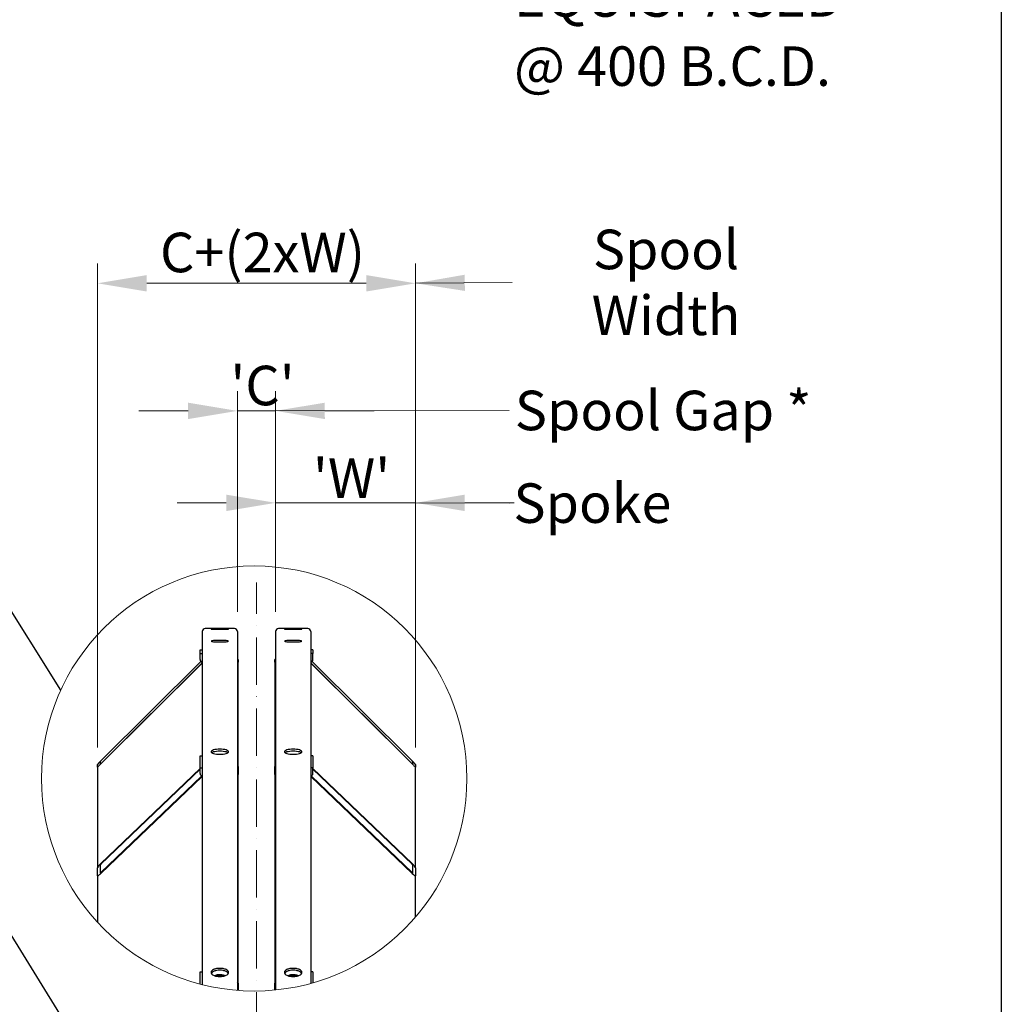
# Model space of a CAD drawing. Units: millimetres. Extents: x 2133 to 28633, y 267 to 37319.
# Drawn here: x 8755 to 15579, y 6233 to 13082 of the extents above; entities that cross this region are included whole.
import ezdxf

# ---------------------------------------------------------------- set-up
doc = ezdxf.new("R2010")
doc.units = ezdxf.units.MM
doc.header["$LTSCALE"] = 137
doc.linetypes.add('ACAD_ISO10W100', pattern=[18, 12, -3, 0, -3])
for name, color, linetype, lineweight in [('Center Mark(Hillmar_metric)', 7, 'Continuous', 18), ('Detail Circle Lines(Hillmar_metric)', 7, 'Continuous', 18), ('Dimensions(Hillmar_metric)', 7, 'Continuous', 13), ('Sketch Geometry(Hillmar_metric)', 7, 'Continuous', 25), ('Symbols(Hillmar_metric)', 7, 'Continuous', 18), ('Visible Edges(Hillmar_metric)', 7, 'Continuous', 25)]:
    doc.layers.add(name, color=color, linetype=linetype, lineweight=lineweight)
doc.styles.add('Hillmar_metric_Dimensions', font='arial.ttf')
doc.dimstyles.new('DEFAULT-ISO-Method 1b-Hillmar_metric', dxfattribs={"dimscale": 137, "dimtxt": 2, "dimasz": 2.5, "dimexe": 1, "dimexo": 1, "dimgap": 0.25, "dimtad": 1, "dimtih": 1, "dimtoh": 1, "dimrnd": 1e-08, "dimdsep": 46, "dimtxsty": 'Hillmar_metric_Dimensions', "dimcen": 0.09, "dimdle": 8, "dimclrd": 7, "dimclre": 7, "dimclrt": 7, "dimazin": 2, "dimtfac": 0.75, "dimtmove": 0, "dimatfit": 3, "dimfxl": 1, "dimtolj": 1, "dimlwd": 9, "dimlwe": 9, "dimarcsym": 0})
doc.dimstyles.new('DEFAULT-ISO-Method 1b-Hillmar_metric$7', dxfattribs={"dimscale": 137, "dimtxt": 2, "dimasz": 2.5, "dimexe": 1, "dimexo": 1, "dimgap": 0.25, "dimtad": 1, "dimtih": 1, "dimtoh": 1, "dimrnd": 1e-08, "dimdsep": 46, "dimtxsty": 'Hillmar_metric_Dimensions', "dimcen": 0.09, "dimdle": 8, "dimclrd": 7, "dimclre": 7, "dimclrt": 7, "dimazin": 2, "dimtfac": 0.75, "dimtmove": 0, "dimatfit": 3, "dimfxl": 1, "dimtolj": 1, "dimlwd": 15, "dimlwe": 9, "dimarcsym": 0})

# ---------------------------------------------------------------- blocks, each defined once
blk = doc.blocks.new('2dTransSymbol1')
at = {"layer": 'Detail Circle Lines(Hillmar_metric)'}
blk.add_circle((75.804, 56.96), 10.792, dxfattribs=at)
blk = doc.blocks.new('*D34')
at = {"layer": 'Defpoints', "color": 0, "linetype": 'Continuous', "transparency": 16777216}
for p in [(10533.6, 10360.9), (10268.4, 8825.6), (10533.6, 8825.6)]:
    blk.add_point(p, dxfattribs=at)
at = {"layer": 'Dimensions(Hillmar_metric)', "color": 7, "linetype": 'Continuous', "lineweight": 9, "transparency": 16777216}
for p, q in [((10268.4, 8962.6), (10268.4, 10497.9)), ((10533.6, 8962.6), (10533.6, 10497.9)), ((9925.9, 10360.9), (9583.4, 10360.9)), ((10268.4, 10360.9), (10533.6, 10360.9)), ((10876.1, 10360.9), (11218.6, 10360.9))]:
    blk.add_line(p, q, dxfattribs=at)
at = {"layer": 'Dimensions(Hillmar_metric)', "color": 7, "linetype": 'Continuous', "transparency": 16777216}
for points in [[(9925.9, 10418), (9925.9, 10303.9), (10268.4, 10360.9)], [(10876.1, 10418), (10876.1, 10303.9), (10533.6, 10360.9)]]:
    blk.add_solid(points, dxfattribs=at)
at = {"layer": 'Dimensions(Hillmar_metric)', "color": 7, "linetype": 'Continuous', "lineweight": 13, "transparency": 16777216, "insert": (10401, 10537.3), "char_height": 274, "attachment_point": 5, "style": 'Hillmar_metric_Dimensions'}
blk.add_mtext("\\A1; \\fArial|b0|i0;\\H274.9042;'C'", dxfattribs=at)
blk = doc.blocks.new('*D35')
at = {"layer": 'Defpoints', "color": 0, "linetype": 'Continuous', "transparency": 16777216}
for p in [(11506.7, 9721.2), (10533.6, 8825.6), (11506.7, 7882.7)]:
    blk.add_point(p, dxfattribs=at)
at = {"layer": 'Dimensions(Hillmar_metric)', "color": 7, "linetype": 'Continuous', "lineweight": 9, "transparency": 16777216}
for p, q in [((10533.6, 8962.6), (10533.6, 9858.2)), ((11506.7, 8019.7), (11506.7, 9858.2)), ((10191.1, 9721.2), (9848.6, 9721.2)), ((10533.6, 9721.2), (10876.1, 9721.2)), ((10876.1, 9721.2), (11164.2, 9721.2)), ((11506.7, 9721.2), (11164.2, 9721.2)), ((11849.2, 9721.2), (12191.7, 9721.2))]:
    blk.add_line(p, q, dxfattribs=at)
at = {"layer": 'Dimensions(Hillmar_metric)', "color": 7, "linetype": 'Continuous', "transparency": 16777216}
for points in [[(10191.1, 9778.2), (10191.1, 9664.1), (10533.6, 9721.2)], [(11849.2, 9778.2), (11849.2, 9664.1), (11506.7, 9721.2)]]:
    blk.add_solid(points, dxfattribs=at)
at = {"layer": 'Dimensions(Hillmar_metric)', "color": 7, "linetype": 'Continuous', "lineweight": 13, "transparency": 16777216, "insert": (11020.1, 9892.9), "char_height": 274, "attachment_point": 5, "style": 'Hillmar_metric_Dimensions'}
blk.add_mtext("\\A1; \\fArial|b0|i0;\\H274.9042;'W'", dxfattribs=at)
blk = doc.blocks.new('*D36')
at = {"layer": 'Defpoints', "color": 0, "linetype": 'Continuous', "transparency": 16777216}
for p in [(11506.7, 11248.4), (9295.2, 7882.7), (11506.7, 7882.7)]:
    blk.add_point(p, dxfattribs=at)
at = {"layer": 'Dimensions(Hillmar_metric)', "color": 7, "linetype": 'Continuous', "lineweight": 9, "transparency": 16777216}
for p, q in [((9295.2, 8019.7), (9295.2, 11385.4)), ((11506.7, 8019.7), (11506.7, 11385.4)), ((9637.7, 11248.4), (11164.2, 11248.4))]:
    blk.add_line(p, q, dxfattribs=at)
at = {"layer": 'Dimensions(Hillmar_metric)', "color": 7, "linetype": 'Continuous', "transparency": 16777216}
for points in [[(9637.7, 11305.5), (9637.7, 11191.3), (9295.2, 11248.4)], [(11164.2, 11305.5), (11164.2, 11191.3), (11506.7, 11248.4)]]:
    blk.add_solid(points, dxfattribs=at)
at = {"layer": 'Dimensions(Hillmar_metric)', "color": 7, "linetype": 'Continuous', "lineweight": 13, "transparency": 16777216, "insert": (10401, 11462.9), "char_height": 274, "attachment_point": 5, "style": 'Hillmar_metric_Dimensions'}
blk.add_mtext('\\A1; \\fArial|b0|i0;\\H274.9042;C+(2xW)', dxfattribs=at)

msp = doc.modelspace()

# ---------------------------------------------------------------- linework, layer by layer
at = {"layer": 'Center Mark(Hillmar_metric)', "linetype": 'ACAD_ISO10W100', "ltscale": 0.2}
msp.add_line((10400.9541, 5988.5725), (10400.9541, 9168.1144), dxfattribs=at)
at = {"layer": 'Sketch Geometry(Hillmar_metric)'}
for p, q in [((15578.9226, 22424.255), (15578.9226, 3389.9086)), ((6594.1944, 12319.4744), (9038.1102, 8419.1909)), ((6564.6702, 10168.3393), (9279.9652, 5762.6396))]:
    msp.add_line(p, q, dxfattribs=at)
at = {"layer": 'Visible Edges(Hillmar_metric)'}
for p, q in [((10247.8077, 8846.1644), (10044.2648, 8846.1644)), ((10757.6434, 8846.1644), (10554.1005, 8846.1644)), ((10023.7148, 8825.6144), (10023.7148, 6369.8878)), ((10268.3577, 8825.6144), (10268.3577, 6329.6491)), ((10533.5505, 8825.6144), (10533.5505, 6332.496)), ((10778.1934, 8825.6144), (10778.1934, 6378.231)), ((10009.0362, 8699.2755), (10023.7148, 8699.2755)), ((10009.0362, 8672.4132), (10009.0362, 8699.2755)), ((10792.872, 8699.2755), (10778.1934, 8699.2755)), ((10792.872, 8699.2755), (10792.872, 8672.4132)), ((10009.0362, 8630.9984), (10009.0362, 8672.4132)), ((10009.0362, 8672.4132), (10023.7148, 8672.4132)), ((10273.7398, 8631.4581), (10273.7398, 8613.55)), ((10528.1684, 8613.55), (10528.1684, 8631.4581)), ((10792.872, 8672.4132), (10778.1934, 8672.4132)), ((10792.872, 8630.9984), (10792.872, 8672.4132)), ((9319.6327, 7927.2086), (10013.3276, 8617.9935)), ((10014.1171, 8616.9889), (9319.6327, 7925.4178)), ((9319.6327, 7906.6142), (10023.7148, 8607.7427)), ((10023.7148, 8605.9519), (9319.6327, 7904.8234)), ((10273.7398, 7886.2701), (10273.7398, 8613.55)), ((10528.1684, 8613.55), (10528.1684, 7886.2701)), ((10778.1934, 8607.7427), (11482.2755, 7906.6142)), ((11482.2755, 7904.8234), (10778.1934, 8605.9519)), ((11482.2755, 7925.4178), (10787.7911, 8616.9889)), ((10788.5806, 8617.9935), (11482.2755, 7927.2086)), ((10009.0362, 7961.1543), (10023.7148, 7961.1543)), ((10009.0362, 7877.7755), (10009.0362, 7961.1543)), ((10792.872, 7961.1543), (10778.1934, 7961.1543)), ((10792.872, 7961.1543), (10792.872, 7877.7755)), ((9295.1684, 7882.7003), (9295.1684, 7900.6085)), ((9295.1684, 7882.7003), (9295.1684, 7182.5649)), ((9314.7398, 7920.0978), (9314.7398, 7902.1896)), ((10009.0362, 7837.8989), (10009.0362, 7877.7755)), ((10009.0362, 7877.7755), (10023.7148, 7877.7755)), ((10273.7398, 7886.2701), (10273.7398, 7830.6842)), ((10528.1684, 7830.6842), (10528.1684, 7886.2701)), ((10792.872, 7877.7755), (10778.1934, 7877.7755)), ((10792.872, 7837.8989), (10792.872, 7877.7755)), ((11487.1684, 7902.1896), (11487.1684, 7920.0978)), ((11506.7398, 7900.6085), (11506.7398, 7882.7003)), ((11506.7398, 7182.5649), (11506.7398, 7882.7003)), ((9319.6327, 7212.97), (10009.0362, 7873.9837)), ((10009.0362, 7868.4251), (9319.6327, 7207.4114)), ((9319.6327, 7149.0462), (10019.3939, 7819.9911)), ((10023.2716, 7818.1505), (9319.6327, 7143.4876)), ((10273.7398, 6378.8438), (10273.7398, 7830.6842)), ((10528.1684, 7830.6842), (10528.1684, 6378.8438)), ((11482.2755, 7143.4876), (10778.6366, 7818.1505)), ((10782.5143, 7819.9911), (11482.2755, 7149.0462)), ((10792.872, 7873.9837), (11482.2755, 7212.97)), ((11482.2755, 7207.4114), (10792.872, 7868.4251)), ((9314.7398, 7201.3304), (9314.7398, 7145.7445)), ((11487.1684, 7145.7445), (11487.1684, 7201.3304)), ((9295.1684, 7126.979), (9295.1684, 7182.5649)), ((9295.1684, 7126.979), (9295.1684, 6804.585)), ((11506.7398, 7182.5649), (11506.7398, 7126.979)), ((11506.7398, 6840.2168), (11506.7398, 7126.979)), ((10009.0362, 6373.6686), (10009.0362, 6457.9172)), ((10009.0362, 6457.9172), (10023.7148, 6457.9172)), ((10792.872, 6457.9172), (10778.1934, 6457.9172)), ((10792.872, 6457.9172), (10792.872, 6382.3605)), ((10123.6182, 6427.9591), (10124.7976, 6430.7199)), ((10124.7976, 6430.7199), (10151.5473, 6434.9479)), ((10124.7976, 6427.7482), (10124.7976, 6430.7199)), ((10151.5473, 6434.9479), (10168.5976, 6427.9857)), ((10151.5473, 6434.9479), (10151.5473, 6426.0829)), ((10273.7398, 6378.8438), (10273.7398, 6329.2325)), ((10528.1684, 6331.963), (10528.1684, 6378.8438)), ((10633.4539, 6427.9591), (10634.6333, 6430.7199)), ((10634.6333, 6430.7199), (10661.383, 6434.9479)), ((10634.6333, 6427.7482), (10634.6333, 6430.7199)), ((10661.383, 6434.9479), (10678.4333, 6427.9857)), ((10661.383, 6434.9479), (10661.383, 6426.0829))]:
    msp.add_line(p, q, dxfattribs=at)
for centre, start, end in [((10044.2648, 8825.6144), 90, 180), ((10247.8077, 8825.6144), 0, 90), ((10554.1005, 8825.6144), 90, 180), ((10757.6434, 8825.6144), 0, 90)]:
    msp.add_arc(centre, 20.55, start, end, dxfattribs=at)
for centre, major_axis, ratio, start_param, end_param in [((10031.0541, 8630.9984), (-22.0179, 0), 0.995804928, 0, 1.230959417), ((10249.2755, 8631.4581), (24.4643, 0), 0.091501619, 0, 0.67613051), ((10552.6327, 8631.4581), (-24.4643, 0), 0.091501619, 5.607054798, 6.283185307), ((10770.8541, 8630.9984), (22.0179, 0), 0.995804928, 5.05222589, 6.283185307), ((10249.2755, 8613.55), (24.4643, 0), 0.091501619, 5.607054798, 6.283185307), ((10552.6327, 8613.55), (-24.4643, 0), 0.091501619, 0, 0.67613051), ((9319.6327, 7924.9701), (-24.4386, -24.4386), 0.045846975, 4.666574088, 6.237370414), ((9319.6327, 7907.0619), (-24.4386, -24.4386), 0.045846975, 6.237370414, 7.808166741), ((9319.6327, 7924.9701), (-4.8877, -4.8877), 0.045846975, 4.666574088, 6.237370414), ((9319.6327, 7907.0619), (-4.8877, -4.8877), 0.045846975, 6.237370414, 7.808166741), ((10249.2755, 7886.2701), (24.4643, 0), 0.284015345, 0, 0.67613051), ((10552.6327, 7886.2701), (-24.4643, 0), 0.284015345, 5.607054798, 6.283185307), ((11482.2755, 7924.9701), (24.4386, -24.4386), 0.045846975, 0.045814893, 1.61661122), ((11482.2755, 7924.9701), (4.8877, -4.8877), 0.045846975, 0.045814893, 1.61661122), ((11482.2755, 7907.0619), (4.8877, -4.8877), 0.045846975, 4.758203873, 6.3290002), ((11482.2755, 7907.0619), (24.4386, -24.4386), 0.045846975, 4.758203873, 6.3290002), ((10031.0541, 7837.8989), (-22.0179, 0), 0.958819735, 0, 1.230959417), ((10249.2755, 7830.6842), (24.4643, 0), 0.284015345, 5.607054798, 6.283185307), ((10552.6327, 7830.6842), (-24.4643, 0), 0.284015345, 0, 0.67613051), ((10770.8541, 7837.8989), (22.0179, 0), 0.958819735, 5.05222589, 6.283185307), ((9319.6327, 7206.0217), (-24.2111, -24.2111), 0.144993099, 4.568399317, 6.139195644), ((9319.6327, 7206.0217), (-4.8422, -4.8422), 0.144993099, 4.568399317, 6.139195644), ((11482.2755, 7206.0217), (24.2111, -24.2111), 0.144993099, 0.143989663, 1.71478599), ((11482.2755, 7206.0217), (4.8422, -4.8422), 0.144993099, 0.143989663, 1.71478599), ((9319.6327, 7150.4359), (-24.2111, -24.2111), 0.144993099, 6.139195644, 7.709991971), ((9319.6327, 7150.4359), (-4.8422, -4.8422), 0.144993099, 6.139195644, 7.709991971), ((11482.2755, 7150.4359), (4.8422, -4.8422), 0.144993099, 4.856378644, 6.42717497), ((11482.2755, 7150.4359), (24.2111, -24.2111), 0.144993099, 4.856378644, 6.42717497), ((10249.2755, 6378.8438), (24.4643, 0), 0.46561452, 0, 0.67613051), ((10552.6327, 6378.8438), (-24.4643, 0), 0.46561452, 5.607054798, 6.283185307)]:
    msp.add_ellipse(centre, major_axis=major_axis, ratio=ratio, start_param=start_param, end_param=end_param, dxfattribs=at)
for points, knots in [([(10146.0362, 8845.6571), (10138.3568, 8845.6571), (10130.1654, 8845.668), (10115.0967, 8845.7102), (10108.2193, 8845.7413), (10097.3589, 8845.8078), (10092.6519, 8845.8476), (10086.4103, 8845.9255), (10084.8755, 8845.9633), (10084.8755, 8846.0254), (10086.4103, 8846.0539), (10092.652, 8846.0978), (10097.3589, 8846.1136), (10108.2193, 8846.1349), (10115.0967, 8846.1419), (10130.1654, 8846.1502), (10138.3568, 8846.1517), (10153.7157, 8846.1517), (10161.9071, 8846.1502), (10176.9758, 8846.1419), (10183.8532, 8846.1349), (10194.7136, 8846.1136), (10199.4205, 8846.0978), (10205.6622, 8846.0539), (10207.197, 8846.0254), (10207.197, 8845.9633), (10205.6622, 8845.9255), (10199.4205, 8845.8476), (10194.7136, 8845.8078), (10183.8532, 8845.7413), (10176.9758, 8845.7102), (10161.9071, 8845.668), (10153.7157, 8845.6571), (10146.0362, 8845.6571)], [0, 0, 0, 0, 0.470858589, 0.470858589, 0.941717178, 0.941717178, 1.412575549, 1.412575549, 1.883433921, 1.883433921, 2.354293481, 2.354293481, 2.82515304, 2.82515304, 3.296011747, 3.296011747, 3.766870454, 3.766870454, 4.237729161, 4.237729161, 4.708587868, 4.708587868, 5.179447428, 5.179447428, 5.650306988, 5.650306988, 6.121165359, 6.121165359, 6.592023731, 6.592023731, 7.06288232, 7.06288232, 7.533740909, 7.533740909, 7.533740909, 7.533740909]), ([(10146.0362, 8842.537), (10138.3568, 8842.537), (10130.1654, 8842.5659), (10115.0967, 8842.681), (10108.2193, 8842.7671), (10097.3589, 8842.9606), (10092.6519, 8843.0809), (10086.4103, 8843.335), (10084.8755, 8843.4686), (10084.8755, 8843.7103), (10086.4103, 8843.8345), (10092.652, 8844.0546), (10097.3589, 8844.1509), (10108.2193, 8844.2992), (10115.0967, 8844.3612), (10130.1654, 8844.4425), (10138.3568, 8844.4619), (10153.7157, 8844.4619), (10161.9071, 8844.4425), (10176.9758, 8844.3612), (10183.8532, 8844.2992), (10194.7136, 8844.1509), (10199.4205, 8844.0546), (10205.6622, 8843.8345), (10207.197, 8843.7103), (10207.197, 8843.4686), (10205.6622, 8843.335), (10199.4205, 8843.0809), (10194.7136, 8842.9606), (10183.8532, 8842.7671), (10176.9758, 8842.681), (10161.9071, 8842.5659), (10153.7157, 8842.537), (10146.0362, 8842.537)], [0, 0, 0, 0, 0.470858589, 0.470858589, 0.941717178, 0.941717178, 1.412575549, 1.412575549, 1.883433921, 1.883433921, 2.354293481, 2.354293481, 2.82515304, 2.82515304, 3.296011747, 3.296011747, 3.766870454, 3.766870454, 4.237729161, 4.237729161, 4.708587868, 4.708587868, 5.179447428, 5.179447428, 5.650306988, 5.650306988, 6.121165359, 6.121165359, 6.592023731, 6.592023731, 7.06288232, 7.06288232, 7.533740909, 7.533740909, 7.533740909, 7.533740909]), ([(10655.872, 8845.6571), (10648.1925, 8845.6571), (10640.0011, 8845.668), (10624.9324, 8845.7102), (10618.055, 8845.7413), (10607.1946, 8845.8078), (10602.4877, 8845.8476), (10596.246, 8845.9255), (10594.7112, 8845.9633), (10594.7112, 8846.0254), (10596.246, 8846.0539), (10602.4877, 8846.0978), (10607.1946, 8846.1136), (10618.055, 8846.1349), (10624.9324, 8846.1419), (10640.0011, 8846.1502), (10648.1925, 8846.1517), (10663.5514, 8846.1517), (10671.7428, 8846.1502), (10686.8115, 8846.1419), (10693.6889, 8846.1349), (10704.5493, 8846.1136), (10709.2562, 8846.0978), (10715.4979, 8846.0539), (10717.0327, 8846.0254), (10717.0327, 8845.9633), (10715.4979, 8845.9255), (10709.2563, 8845.8476), (10704.5493, 8845.8078), (10693.6889, 8845.7413), (10686.8115, 8845.7102), (10671.7428, 8845.668), (10663.5514, 8845.6571), (10655.872, 8845.6571)], [0, 0, 0, 0, 0.470858589, 0.470858589, 0.941717178, 0.941717178, 1.412575549, 1.412575549, 1.883433921, 1.883433921, 2.354293481, 2.354293481, 2.82515304, 2.82515304, 3.296011747, 3.296011747, 3.766870454, 3.766870454, 4.237729161, 4.237729161, 4.708587868, 4.708587868, 5.179447428, 5.179447428, 5.650306988, 5.650306988, 6.121165359, 6.121165359, 6.592023731, 6.592023731, 7.06288232, 7.06288232, 7.533740909, 7.533740909, 7.533740909, 7.533740909]), ([(10655.872, 8842.537), (10648.1925, 8842.537), (10640.0011, 8842.5659), (10624.9324, 8842.681), (10618.055, 8842.7671), (10607.1946, 8842.9606), (10602.4877, 8843.0809), (10596.246, 8843.335), (10594.7112, 8843.4686), (10594.7112, 8843.7103), (10596.246, 8843.8345), (10602.4877, 8844.0546), (10607.1946, 8844.1509), (10618.055, 8844.2992), (10624.9324, 8844.3612), (10640.0011, 8844.4425), (10648.1925, 8844.4619), (10663.5514, 8844.4619), (10671.7428, 8844.4425), (10686.8115, 8844.3612), (10693.6889, 8844.2992), (10704.5493, 8844.1509), (10709.2562, 8844.0546), (10715.4979, 8843.8345), (10717.0327, 8843.7103), (10717.0327, 8843.4686), (10715.4979, 8843.335), (10709.2563, 8843.0809), (10704.5493, 8842.9606), (10693.6889, 8842.7671), (10686.8115, 8842.681), (10671.7428, 8842.5659), (10663.5514, 8842.537), (10655.872, 8842.537)], [0, 0, 0, 0, 0.470858589, 0.470858589, 0.941717178, 0.941717178, 1.412575549, 1.412575549, 1.883433921, 1.883433921, 2.354293481, 2.354293481, 2.82515304, 2.82515304, 3.296011747, 3.296011747, 3.766870454, 3.766870454, 4.237729161, 4.237729161, 4.708587868, 4.708587868, 5.179447428, 5.179447428, 5.650306988, 5.650306988, 6.121165359, 6.121165359, 6.592023731, 6.592023731, 7.06288232, 7.06288232, 7.533740909, 7.533740909, 7.533740909, 7.533740909]), ([(10146.0362, 8764.4361), (10153.7157, 8764.4361), (10161.9071, 8764.3003), (10176.9758, 8763.7461), (10183.8532, 8763.3274), (10194.7136, 8762.3561), (10199.4205, 8761.7388), (10205.6622, 8760.3769), (10207.197, 8759.632), (10207.197, 8758.2266), (10205.6622, 8757.4725), (10199.4205, 8756.0768), (10194.7136, 8755.4355), (10183.8532, 8754.4192), (10176.9758, 8753.9766), (10161.9071, 8753.3886), (10153.7157, 8753.2435), (10138.3568, 8753.2435), (10130.1654, 8753.3886), (10115.0967, 8753.9766), (10108.2193, 8754.4192), (10097.3589, 8755.4355), (10092.652, 8756.0768), (10086.4103, 8757.4725), (10084.8755, 8758.2266), (10084.8755, 8759.632), (10086.4103, 8760.3769), (10092.652, 8761.7388), (10097.3589, 8762.3561), (10108.2193, 8763.3274), (10115.0967, 8763.7461), (10130.1654, 8764.3003), (10138.3568, 8764.4361), (10146.0362, 8764.4361)], [0, 0, 0, 0, 0.470858663, 0.470858663, 0.941717326, 0.941717326, 1.412575989, 1.412575989, 1.883434652, 1.883434652, 2.354293315, 2.354293315, 2.825151978, 2.825151978, 3.296010641, 3.296010641, 3.766869304, 3.766869304, 4.237727967, 4.237727967, 4.70858663, 4.70858663, 5.179445293, 5.179445293, 5.650303956, 5.650303956, 6.121162619, 6.121162619, 6.592021282, 6.592021282, 7.062879945, 7.062879945, 7.533738608, 7.533738608, 7.533738608, 7.533738608]), ([(10655.872, 8764.4361), (10663.5514, 8764.4361), (10671.7428, 8764.3003), (10686.8115, 8763.7461), (10693.6889, 8763.3274), (10704.5493, 8762.3561), (10709.2562, 8761.7388), (10715.4979, 8760.3769), (10717.0327, 8759.632), (10717.0327, 8758.2266), (10715.4979, 8757.4725), (10709.2562, 8756.0768), (10704.5493, 8755.4355), (10693.6889, 8754.4192), (10686.8115, 8753.9766), (10671.7428, 8753.3886), (10663.5514, 8753.2435), (10648.1925, 8753.2435), (10640.0011, 8753.3886), (10624.9324, 8753.9766), (10618.055, 8754.4192), (10607.1946, 8755.4355), (10602.4877, 8756.0768), (10596.246, 8757.4725), (10594.7112, 8758.2266), (10594.7112, 8759.632), (10596.246, 8760.3769), (10602.4877, 8761.7388), (10607.1946, 8762.3561), (10618.055, 8763.3274), (10624.9324, 8763.7461), (10640.0011, 8764.3003), (10648.1925, 8764.4361), (10655.872, 8764.4361)], [0, 0, 0, 0, 0.470858663, 0.470858663, 0.941717326, 0.941717326, 1.412575989, 1.412575989, 1.883434652, 1.883434652, 2.354293315, 2.354293315, 2.825151978, 2.825151978, 3.296010641, 3.296010641, 3.766869304, 3.766869304, 4.237727967, 4.237727967, 4.70858663, 4.70858663, 5.179445293, 5.179445293, 5.650303956, 5.650303956, 6.121162619, 6.121162619, 6.592021282, 6.592021282, 7.062879945, 7.062879945, 7.533738608, 7.533738608, 7.533738608, 7.533738608]), ([(10146.0362, 8007.1198), (10153.7157, 8007.1198), (10161.9071, 8006.6884), (10176.9758, 8004.9319), (10183.8532, 8003.6066), (10194.7136, 8000.5438), (10199.4205, 7998.602), (10205.6622, 7994.3385), (10207.197, 7992.0165), (10207.197, 7987.6544), (10205.6622, 7985.3234), (10199.4205, 7981.0274), (10194.7136, 7979.0626), (10183.8532, 7975.9564), (10176.9758, 7974.608), (10161.9071, 7972.819), (10153.7157, 7972.3786), (10138.3568, 7972.3786), (10130.1654, 7972.819), (10115.0967, 7974.608), (10108.2193, 7975.9564), (10097.3589, 7979.0626), (10092.652, 7981.0274), (10086.4103, 7985.3234), (10084.8755, 7987.6544), (10084.8755, 7992.0165), (10086.4103, 7994.3385), (10092.652, 7998.602), (10097.3589, 8000.5438), (10108.2193, 8003.6066), (10115.0967, 8004.9319), (10130.1654, 8006.6884), (10138.3568, 8007.1198), (10146.0362, 8007.1198)], [0, 0, 0, 0, 0.470858663, 0.470858663, 0.941717326, 0.941717326, 1.412575989, 1.412575989, 1.883434652, 1.883434652, 2.354293315, 2.354293315, 2.825151978, 2.825151978, 3.296010641, 3.296010641, 3.766869304, 3.766869304, 4.237727967, 4.237727967, 4.70858663, 4.70858663, 5.179445293, 5.179445293, 5.650303956, 5.650303956, 6.121162619, 6.121162619, 6.592021282, 6.592021282, 7.062879945, 7.062879945, 7.533738608, 7.533738608, 7.533738608, 7.533738608]), ([(10146.0362, 7993.0456), (10138.3568, 7993.0456), (10130.1654, 7992.6142), (10115.0967, 7990.8578), (10108.2193, 7989.5325), (10097.6902, 7986.5631), (10093.229, 7984.7633), (10090.1198, 7982.7841)], [0, 0, 0, 0, 0.470858663, 0.470858663, 0.941717327, 0.941717327, 1.38384913, 1.38384913, 1.38384913, 1.38384913]), ([(10201.9527, 7982.7841), (10198.8435, 7984.7633), (10194.3823, 7986.5631), (10183.8532, 7989.5325), (10176.9758, 7990.8578), (10161.9071, 7992.6142), (10153.7157, 7993.0456), (10146.0362, 7993.0456)], [6.149889485, 6.149889485, 6.149889485, 6.149889485, 6.592021288, 6.592021288, 7.062879951, 7.062879951, 7.533738614, 7.533738614, 7.533738614, 7.533738614]), ([(10655.872, 8007.1198), (10663.5514, 8007.1198), (10671.7428, 8006.6884), (10686.8115, 8004.9319), (10693.6889, 8003.6066), (10704.5493, 8000.5438), (10709.2562, 7998.602), (10715.4979, 7994.3385), (10717.0327, 7992.0165), (10717.0327, 7987.6544), (10715.4979, 7985.3234), (10709.2562, 7981.0274), (10704.5493, 7979.0626), (10693.6889, 7975.9564), (10686.8115, 7974.608), (10671.7428, 7972.819), (10663.5514, 7972.3786), (10648.1925, 7972.3786), (10640.0011, 7972.819), (10624.9324, 7974.608), (10618.055, 7975.9564), (10607.1946, 7979.0626), (10602.4877, 7981.0274), (10596.246, 7985.3234), (10594.7112, 7987.6544), (10594.7112, 7992.0165), (10596.246, 7994.3385), (10602.4877, 7998.602), (10607.1946, 8000.5438), (10618.055, 8003.6066), (10624.9324, 8004.9319), (10640.0011, 8006.6884), (10648.1925, 8007.1198), (10655.872, 8007.1198)], [0, 0, 0, 0, 0.470858663, 0.470858663, 0.941717326, 0.941717326, 1.412575989, 1.412575989, 1.883434652, 1.883434652, 2.354293315, 2.354293315, 2.825151978, 2.825151978, 3.296010641, 3.296010641, 3.766869304, 3.766869304, 4.237727967, 4.237727967, 4.70858663, 4.70858663, 5.179445293, 5.179445293, 5.650303956, 5.650303956, 6.121162619, 6.121162619, 6.592021282, 6.592021282, 7.062879945, 7.062879945, 7.533738608, 7.533738608, 7.533738608, 7.533738608]), ([(10655.872, 7993.0456), (10648.1925, 7993.0456), (10640.0011, 7992.6142), (10624.9324, 7990.8578), (10618.055, 7989.5325), (10607.5259, 7986.5631), (10603.0647, 7984.7633), (10599.9555, 7982.7841)], [0, 0, 0, 0, 0.470858663, 0.470858663, 0.941717327, 0.941717327, 1.38384913, 1.38384913, 1.38384913, 1.38384913]), ([(10711.7884, 7982.7841), (10708.6792, 7984.7633), (10704.218, 7986.5631), (10693.6889, 7989.5325), (10686.8115, 7990.8578), (10671.7428, 7992.6142), (10663.5514, 7993.0456), (10655.872, 7993.0456)], [6.149889485, 6.149889485, 6.149889485, 6.149889485, 6.592021288, 6.592021288, 7.062879951, 7.062879951, 7.533738614, 7.533738614, 7.533738614, 7.533738614]), ([(10146.0362, 6482.9211), (10153.7157, 6482.9211), (10161.9071, 6482.2106), (10176.9758, 6479.3194), (10183.8532, 6477.1385), (10194.7136, 6472.1017), (10199.4205, 6468.9101), (10205.6622, 6461.9089), (10207.197, 6458.099), (10207.197, 6450.9477), (10205.6622, 6447.1295), (10199.4205, 6440.0983), (10194.7136, 6436.8854), (10183.8532, 6431.8087), (10176.9758, 6429.6064), (10161.9071, 6426.6852), (10153.7157, 6425.9664), (10138.3568, 6425.9664), (10130.1654, 6426.6852), (10115.0967, 6429.6064), (10108.2193, 6431.8087), (10097.3589, 6436.8854), (10092.652, 6440.0983), (10086.4103, 6447.1295), (10084.8755, 6450.9477), (10084.8755, 6458.099), (10086.4103, 6461.9089), (10092.652, 6468.9101), (10097.3589, 6472.1017), (10108.2193, 6477.1385), (10115.0967, 6479.3194), (10130.1654, 6482.2106), (10138.3568, 6482.9211), (10146.0362, 6482.9211)], [0, 0, 0, 0, 0.470858663, 0.470858663, 0.941717326, 0.941717326, 1.412575989, 1.412575989, 1.883434652, 1.883434652, 2.354293315, 2.354293315, 2.825151978, 2.825151978, 3.296010641, 3.296010641, 3.766869304, 3.766869304, 4.237727967, 4.237727967, 4.70858663, 4.70858663, 5.179445293, 5.179445293, 5.650303956, 5.650303956, 6.121162619, 6.121162619, 6.592021282, 6.592021282, 7.062879945, 7.062879945, 7.533738608, 7.533738608, 7.533738608, 7.533738608]), ([(10146.0362, 6469.9307), (10138.3568, 6469.9307), (10130.1654, 6469.2202), (10115.0967, 6466.329), (10108.2193, 6464.1481), (10097.3589, 6459.1113), (10092.652, 6455.9197), (10088.2594, 6450.9926), (10087.251, 6449.5148), (10086.5025, 6448.0224)], [0, 0, 0, 0, 0.470858663, 0.470858663, 0.941717327, 0.941717327, 1.41257599, 1.41257599, 1.604451526, 1.604451526, 1.604451526, 1.604451526]), ([(10110.5663, 6431.2714), (10112.6625, 6432.7797), (10115.0359, 6434.0868), (10121.3742, 6436.8451), (10125.5855, 6438.1046), (10134.43, 6439.8412), (10139.0442, 6440.3374), (10148.295, 6440.584), (10152.928, 6440.3433), (10161.858, 6439.1457), (10166.1503, 6438.1864), (10174.0809, 6435.5497), (10177.7014, 6433.8626), (10181.021, 6431.6151), (10181.2655, 6431.4446), (10181.5062, 6431.2714)], [6.661180723, 6.661180723, 6.661180723, 6.661180723, 6.905995895, 6.905995895, 7.258560037, 7.258560037, 7.600448739, 7.600448739, 7.938070357, 7.938070357, 8.277713964, 8.277713964, 8.625967098, 8.625967098, 8.654083464, 8.654083464, 8.654083464, 8.654083464]), ([(10205.5699, 6448.0224), (10204.8215, 6449.5148), (10203.8131, 6450.9926), (10199.4205, 6455.9197), (10194.7136, 6459.1113), (10183.8532, 6464.1481), (10176.9758, 6466.329), (10161.9071, 6469.2202), (10153.7157, 6469.9307), (10146.0362, 6469.9307)], [5.929287089, 5.929287089, 5.929287089, 5.929287089, 6.121162624, 6.121162624, 6.592021288, 6.592021288, 7.062879951, 7.062879951, 7.533738614, 7.533738614, 7.533738614, 7.533738614]), ([(10655.872, 6482.9211), (10663.5514, 6482.9211), (10671.7428, 6482.2106), (10686.8115, 6479.3194), (10693.6889, 6477.1385), (10704.5493, 6472.1017), (10709.2562, 6468.9101), (10715.4979, 6461.9089), (10717.0327, 6458.099), (10717.0327, 6450.9477), (10715.4979, 6447.1295), (10709.2562, 6440.0983), (10704.5493, 6436.8854), (10693.6889, 6431.8087), (10686.8115, 6429.6064), (10671.7428, 6426.6852), (10663.5514, 6425.9664), (10648.1925, 6425.9664), (10640.0011, 6426.6852), (10624.9324, 6429.6064), (10618.055, 6431.8087), (10607.1946, 6436.8854), (10602.4877, 6440.0983), (10596.246, 6447.1295), (10594.7112, 6450.9477), (10594.7112, 6458.099), (10596.246, 6461.9089), (10602.4877, 6468.9101), (10607.1946, 6472.1017), (10618.055, 6477.1385), (10624.9324, 6479.3194), (10640.0011, 6482.2106), (10648.1925, 6482.9211), (10655.872, 6482.9211)], [0, 0, 0, 0, 0.470858663, 0.470858663, 0.941717326, 0.941717326, 1.412575989, 1.412575989, 1.883434652, 1.883434652, 2.354293315, 2.354293315, 2.825151978, 2.825151978, 3.296010641, 3.296010641, 3.766869304, 3.766869304, 4.237727967, 4.237727967, 4.70858663, 4.70858663, 5.179445293, 5.179445293, 5.650303956, 5.650303956, 6.121162619, 6.121162619, 6.592021282, 6.592021282, 7.062879945, 7.062879945, 7.533738608, 7.533738608, 7.533738608, 7.533738608]), ([(10655.872, 6469.9307), (10648.1925, 6469.9307), (10640.0011, 6469.2202), (10624.9324, 6466.329), (10618.055, 6464.1481), (10607.1946, 6459.1113), (10602.4877, 6455.9197), (10598.0951, 6450.9926), (10597.0867, 6449.5148), (10596.3383, 6448.0224)], [0, 0, 0, 0, 0.470858663, 0.470858663, 0.941717327, 0.941717327, 1.41257599, 1.41257599, 1.604451526, 1.604451526, 1.604451526, 1.604451526]), ([(10620.402, 6431.2714), (10622.4982, 6432.7797), (10624.8716, 6434.0868), (10631.2099, 6436.8451), (10635.4212, 6438.1046), (10644.2657, 6439.8412), (10648.8799, 6440.3374), (10658.1307, 6440.584), (10662.7637, 6440.3433), (10671.6937, 6439.1457), (10675.986, 6438.1864), (10683.9166, 6435.5497), (10687.5371, 6433.8626), (10690.8568, 6431.6151), (10691.1012, 6431.4446), (10691.3419, 6431.2714)], [6.661180723, 6.661180723, 6.661180723, 6.661180723, 6.905995895, 6.905995895, 7.258560037, 7.258560037, 7.600448739, 7.600448739, 7.938070357, 7.938070357, 8.277713964, 8.277713964, 8.625967098, 8.625967098, 8.654083464, 8.654083464, 8.654083464, 8.654083464]), ([(10715.4057, 6448.0224), (10714.6572, 6449.5148), (10713.6488, 6450.9926), (10709.2562, 6455.9197), (10704.5493, 6459.1113), (10693.6889, 6464.1481), (10686.8115, 6466.329), (10671.7428, 6469.2202), (10663.5514, 6469.9307), (10655.872, 6469.9307)], [5.929287089, 5.929287089, 5.929287089, 5.929287089, 6.121162624, 6.121162624, 6.592021288, 6.592021288, 7.062879951, 7.062879951, 7.533738614, 7.533738614, 7.533738614, 7.533738614])]:
    msp.add_open_spline(points, degree=3, knots=knots, dxfattribs=at)

# ---------------------------------------------------------------- block references
at = {"xscale": 137, "yscale": 137, "zscale": 137}
msp.add_blockref('2dTransSymbol1', (0, 0), dxfattribs=at)

# ---------------------------------------------------------------- texts
at = {"layer": 'Symbols(Hillmar_metric)', "color": 7, "insert": (12191.2715, 13240.3352), "char_height": 274.904187, "width": 2544.16704, "attachment_point": 4, "line_spacing_factor": 1.05, "style": 'Hillmar_metric_Dimensions'}
msp.add_mtext('{12 x \\fAIGDT|b0|i0;\\H274.0000;n\\fArial|b0|i0;\\H274.9042;22\\PEQUISPACED\\P@ 400 B.C.D.}', dxfattribs=at)
at = {"layer": 'Symbols(Hillmar_metric)', "color": 7, "char_height": 274.904187, "attachment_point": 5, "style": 'Hillmar_metric_Dimensions'}
for s, insert, width in [('{\\fArial|b0|i0;Spool Width}', (13248.0273, 11254.8003), 2070.162652), ('{\\fArial|b0|i0;Spool Gap *}', (13227.9757, 10363.7849), 2070.581722), ('{\\fArial|b0|i0;Spoke}', (12736.2956, 9719.105), 1088.930689)]:
    msp.add_mtext(s, dxfattribs=dict(at, insert=insert, width=width))

# ---------------------------------------------------------------- dimensions: what is measured, and where the dimension line sits
at = {"layer": 'Dimensions(Hillmar_metric)', "color": 7, "linetype": 'Continuous', "lineweight": 13}
dim = msp.add_linear_dim(base=(11506.7398, 11248.3958), p1=(9295.1684, 7882.7003), p2=(11506.7398, 7882.7003), angle=180, text=' \\fArial|b0|i0;\\H274.9042;C+(2xW)', dimstyle='DEFAULT-ISO-Method 1b-Hillmar_metric', override={"dimgap": 0.25, "dimtih": 0, "dimtoh": 0, "dimdec": 2, "dimlfac": 0.20438, "dimtol": 0, "dimlim": 0, "dimtp": 0, "dimtm": 0, "dimtdec": 2, "dimtofl": 0, "dimatfit": 1}, dxfattribs=at)
dim.commit()
dim.dimension.update_dxf_attribs({"geometry": '*D36', "text_midpoint": (10400.9541, 11248.3958), "dimtype": 160})
for base, p1, p2, text, override, picture, middle in [((10533.5505, 10360.9427), (10268.3577, 8825.6144), (10533.5505, 8825.6144), " \\fArial|b0|i0;\\H274.9042;'C'", {"dimgap": 0.25, "dimtih": 0, "dimtoh": 0, "dimdec": 2, "dimlfac": 0.20438, "dimtol": 0, "dimlim": 0, "dimtp": 0, "dimtm": 0, "dimtdec": 2, "dimtofl": 1, "dimatfit": 1}, '*D34', (10400.9541, 10360.9427)), ((11506.7398, 9721.1509), (10533.5505, 8825.6144), (11506.7398, 7882.7003), " \\fArial|b0|i0;\\H274.9042;'W'", {"dimgap": 0.25, "dimtih": 0, "dimtoh": 0, "dimdec": 2, "dimlfac": 0.20438, "dimtol": 0, "dimlim": 0, "dimtp": 0, "dimtm": 0, "dimtdec": 2, "dimtofl": 0}, '*D35', (11020.1452, 9721.1509))]:
    dim = msp.add_linear_dim(base=base, p1=p1, p2=p2, text=text, dimstyle='DEFAULT-ISO-Method 1b-Hillmar_metric', override=override, dxfattribs=at)
    dim.commit()
    dim.dimension.update_dxf_attribs({"geometry": picture, "text_midpoint": middle, "dimtype": 160})

# ---------------------------------------------------------------- leaders
at = {"layer": 'Symbols(Hillmar_metric)', "color": 7, "linetype": 'Continuous', "lineweight": 18, "annotation_type": 0, "has_hookline": 1, "hookline_direction": 0}
for points, text_width in [([(11506.7398, 11248.3958), (12178.6959, 11254.8003)], 2027.2777), ([(10533.5505, 10360.9427), (12158.4348, 10363.7849)], 2040.2166), ([(11506.7398, 9721.1509), (12157.5802, 9719.105)], 1055.7371)]:
    msp.add_leader(points, dimstyle='DEFAULT-ISO-Method 1b-Hillmar_metric$7', override={"dimtad": 0}, dxfattribs=dict(at, text_width=text_width))

doc.saveas('drawing.dxf')
